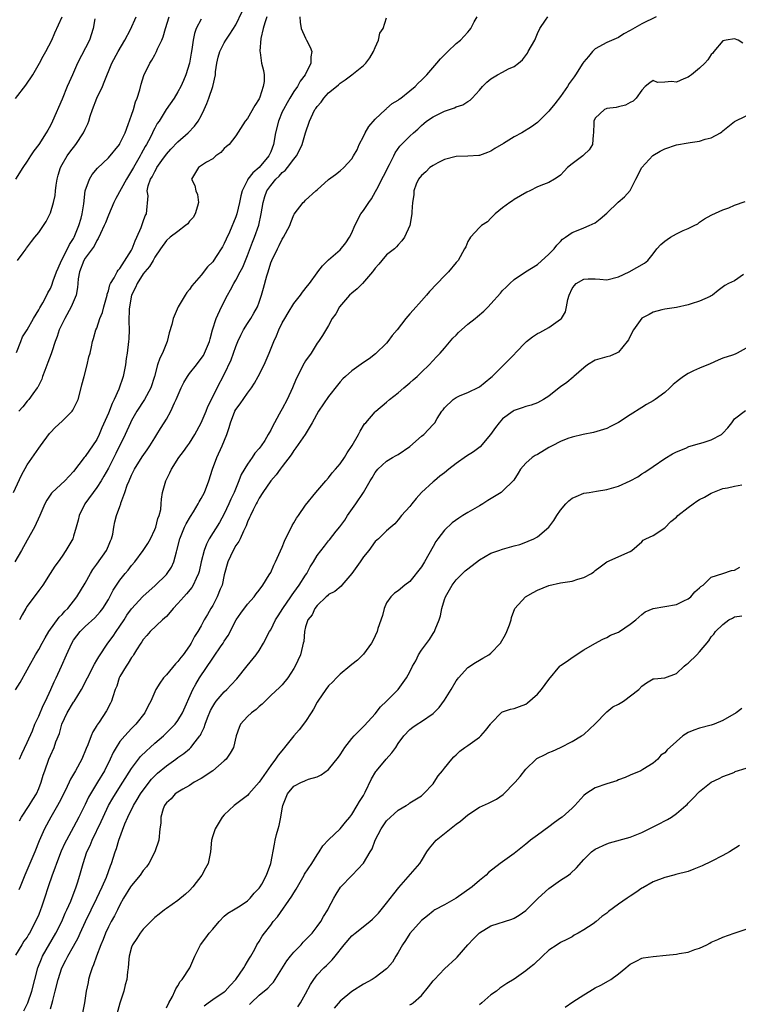
# Model space of a CAD drawing. Units: inches. Extents: x 2568000 to 2571000, y 1521000 to 1524000.
# Drawn here: x 2569140 to 2569264, y 1521351 to 1521521 of the extents above; entities that cross this region are included whole.
import ezdxf

# ---------------------------------------------------------------- set-up
doc = ezdxf.new("R2010")
doc.units = ezdxf.units.IN
doc.header["$MEASUREMENT"] = 0
doc.layers.add('LD25681521_2ft', color=83, linetype='Continuous')

msp = doc.modelspace()

# ---------------------------------------------------------------- linework, layer by layer
at = {"layer": 'LD25681521_2ft'}
for points, elevation in [([(2569138.63, 1521439), (2569140.01, 1521441.99), (2569141, 1521443.76), (2569143, 1521446.64), (2569143.3, 1521447), (2569144.86, 1521449.14), (2569145, 1521449.3), (2569145.84, 1521450.16), (2569147, 1521451.25), (2569148.73, 1521453), (2569148.85, 1521453.15), (2569149.77, 1521455), (2569150.33, 1521457), (2569150.44, 1521457.56), (2569150.8, 1521459), (2569151.33, 1521461), (2569151.62, 1521462.38), (2569151.83, 1521463), (2569152.11, 1521464.11), (2569152.27, 1521465), (2569152.45, 1521465.55), (2569152.85, 1521467), (2569153, 1521467.29), (2569153.55, 1521469), (2569154, 1521470), (2569154.22, 1521471), (2569154.78, 1521473), (2569154.8, 1521473.2), (2569155, 1521473.73), (2569155.24, 1521474.76), (2569155.36, 1521475), (2569155.98, 1521475.98), (2569156.49, 1521477), (2569156.69, 1521477.31), (2569157, 1521477.6), (2569159, 1521480.76), (2569159.12, 1521481), (2569159.62, 1521482.38), (2569159.93, 1521483), (2569160.65, 1521484.65), (2569160.76, 1521485), (2569160.81, 1521485.19), (2569161, 1521485.7), (2569161.33, 1521486.67), (2569161.6, 1521487), (2569161.85, 1521490.15), (2569161.7, 1521491), (2569161.84, 1521491.84), (2569162.27, 1521493), (2569162.57, 1521493.43), (2569163, 1521494.35), (2569163.27, 1521494.73), (2569163.37, 1521495), (2569164.23, 1521496.23), (2569165, 1521497.3), (2569165.8, 1521498.2), (2569167, 1521499.44), (2569168.79, 1521501), (2569169.86, 1521502.14), (2569170.49, 1521503), (2569171, 1521503.9), (2569171.54, 1521505), (2569171.96, 1521506.04), (2569172.34, 1521507), (2569173, 1521509), (2569173.45, 1521511), (2569173.49, 1521511.49), (2569173.7, 1521513), (2569173.94, 1521514.06), (2569174.21, 1521515), (2569175, 1521516.53), (2569175.27, 1521517), (2569175.97, 1521518.03), (2569177, 1521519.63), (2569178.08, 1521521.92)], 8212), ([(2569182.36, 1521521), (2569181.98, 1521519.98), (2569181.71, 1521519), (2569181.28, 1521517.28), (2569181.1, 1521515.1), (2569181.16, 1521514.84), (2569181.44, 1521513), (2569181.73, 1521511.73), (2569181.85, 1521511), (2569181.85, 1521509.85), (2569181.69, 1521509), (2569181.13, 1521507.13), (2569181, 1521506.83), (2569180.27, 1521505.73), (2569179, 1521503.47), (2569178.61, 1521503), (2569177, 1521500.47), (2569175.83, 1521499), (2569175.38, 1521498.62), (2569175, 1521498.27), (2569174.42, 1521497.58), (2569173.56, 1521497), (2569173, 1521496.52), (2569171.93, 1521495.93), (2569170.55, 1521495), (2569169.32, 1521493), (2569169.92, 1521491.92), (2569170.07, 1521491), (2569170.36, 1521490.36), (2569170.53, 1521489), (2569170.37, 1521488.37), (2569169.98, 1521487), (2569169.6, 1521486.4), (2569169, 1521485.74), (2569168.68, 1521485.32), (2569168.33, 1521485), (2569167, 1521483.98), (2569165.64, 1521483), (2569165, 1521482.42), (2569163.97, 1521481), (2569163, 1521479.55), (2569162.71, 1521479), (2569162.08, 1521477.92), (2569161.26, 1521477), (2569161, 1521476.68), (2569159.96, 1521475), (2569159.69, 1521474.31), (2569158.99, 1521473), (2569158.62, 1521471), (2569158.58, 1521470.58), (2569158.53, 1521468.53), (2569158.57, 1521467), (2569158.51, 1521465.49), (2569158.48, 1521465), (2569158.23, 1521463), (2569158.09, 1521462.09), (2569157.95, 1521461), (2569157.56, 1521459), (2569156.82, 1521456.82), (2569156, 1521455), (2569155.66, 1521454.34), (2569155, 1521452.64), (2569153.89, 1521450.11), (2569153.42, 1521449), (2569153, 1521448.14), (2569152.25, 1521447), (2569151.72, 1521446.28), (2569151, 1521445.18), (2569150.84, 1521445), (2569149, 1521442.57), (2569147.48, 1521441), (2569145.31, 1521439), (2569145.16, 1521438.84), (2569144.36, 1521437.64), (2569144.03, 1521437), (2569143.18, 1521435), (2569142.27, 1521433), (2569141, 1521430.78), (2569140.02, 1521429), (2569138.88, 1521427)], 8214), ([(2569139, 1521506.89), (2569140.78, 1521509.22), (2569141.94, 1521511), (2569143.14, 1521513), (2569143.77, 1521514.23), (2569144.22, 1521515), (2569145.22, 1521517), (2569145.79, 1521518.21), (2569147, 1521521)], 8202), ([(2569139, 1521404.96), (2569139.77, 1521406.23), (2569141, 1521408.37), (2569141.33, 1521409), (2569142.45, 1521411), (2569143, 1521411.93), (2569143.55, 1521413), (2569144.07, 1521413.93), (2569144.75, 1521415), (2569146.52, 1521417.48), (2569147, 1521417.96), (2569147.48, 1521418.52), (2569147.99, 1521419), (2569149.58, 1521421), (2569151, 1521423.34), (2569151.9, 1521425), (2569152.31, 1521425.69), (2569153, 1521426.62), (2569154.69, 1521429), (2569155, 1521429.77), (2569155.34, 1521430.66), (2569155.54, 1521431), (2569155.77, 1521431.77), (2569155.93, 1521433), (2569156.11, 1521433.89), (2569156.38, 1521435), (2569157, 1521436.58), (2569157.13, 1521437), (2569157.16, 1521437.16), (2569157.85, 1521439), (2569158.25, 1521440.25), (2569158.56, 1521441), (2569159, 1521441.99), (2569159.49, 1521443), (2569160.85, 1521445.15), (2569161.68, 1521446.32), (2569162.13, 1521447), (2569163, 1521448.43), (2569163.38, 1521449), (2569163.99, 1521450.01), (2569164.63, 1521451), (2569165, 1521451.63), (2569165.78, 1521453), (2569166.41, 1521454.41), (2569166.71, 1521455), (2569167.56, 1521457), (2569168.04, 1521457.96), (2569168.64, 1521459), (2569169, 1521459.5), (2569170.19, 1521461), (2569171, 1521462.06), (2569171.38, 1521462.62), (2569171.6, 1521463), (2569172.42, 1521465), (2569172.53, 1521465.47), (2569172.98, 1521467), (2569173.62, 1521469), (2569174.49, 1521471), (2569175.53, 1521473), (2569176.09, 1521473.91), (2569176.66, 1521475), (2569177, 1521475.57), (2569177.76, 1521477), (2569178.18, 1521477.82), (2569179, 1521479.85), (2569179.87, 1521482.13), (2569180.21, 1521483), (2569180.93, 1521485.07), (2569181.35, 1521487), (2569181.69, 1521489), (2569181.99, 1521490.01), (2569182.35, 1521491), (2569183, 1521491.93), (2569183.88, 1521493), (2569184.46, 1521493.54), (2569185, 1521494.16), (2569185.48, 1521494.52), (2569185.89, 1521495), (2569187, 1521496.47), (2569187.46, 1521497), (2569187.98, 1521498.02), (2569188.44, 1521499), (2569189, 1521500.99), (2569189.7, 1521503), (2569190.25, 1521504.25), (2569190.63, 1521505), (2569190.8, 1521505.2), (2569191, 1521505.56), (2569191.72, 1521506.28), (2569192.19, 1521507), (2569193, 1521507.87), (2569194.33, 1521509), (2569194.71, 1521509.29), (2569195, 1521509.56), (2569195.86, 1521510.14), (2569196.99, 1521511), (2569199, 1521512.62), (2569199.43, 1521513), (2569200.08, 1521513.92), (2569200.74, 1521515), (2569201, 1521515.7), (2569201.59, 1521517), (2569201.82, 1521518.18), (2569202.4, 1521519), (2569203, 1521520.84)], 8218), ([(2569152.66, 1521520.66), (2569152.35, 1521519), (2569151.74, 1521517), (2569149.7, 1521513), (2569149, 1521511.41), (2569148.79, 1521511), (2569148.26, 1521509.74), (2569147.91, 1521509), (2569147, 1521506.8), (2569145.38, 1521503), (2569145, 1521502.28), (2569144.53, 1521501.47), (2569144.27, 1521501), (2569143, 1521499.01), (2569142.13, 1521497.87), (2569141.56, 1521497), (2569141, 1521496.09), (2569140.26, 1521495), (2569139, 1521493.01)], 8204), ([(2569139.13, 1521463.13), (2569139.87, 1521465), (2569140.21, 1521465.79), (2569141, 1521467.05), (2569142.08, 1521469), (2569143, 1521470.45), (2569143.18, 1521470.82), (2569143.69, 1521471.69), (2569144.38, 1521473), (2569144.58, 1521473.42), (2569145, 1521474.15), (2569145.25, 1521474.75), (2569145.5, 1521475.5), (2569146.05, 1521477), (2569146.32, 1521477.68), (2569146.92, 1521479), (2569147.93, 1521481), (2569148.28, 1521481.72), (2569149, 1521482.79), (2569149.12, 1521483), (2569149.93, 1521485), (2569150.29, 1521486.29), (2569150.45, 1521487), (2569150.74, 1521488.74), (2569151.02, 1521490.98), (2569151.72, 1521493), (2569152.21, 1521493.79), (2569153.1, 1521494.9), (2569155, 1521496.68), (2569156.92, 1521499), (2569157, 1521499.13), (2569157.87, 1521501), (2569158.43, 1521502.43), (2569159, 1521504.02), (2569159.32, 1521505), (2569159.68, 1521506.32), (2569159.95, 1521507), (2569160.4, 1521508.4), (2569160.64, 1521509.36), (2569161.13, 1521510.87), (2569162.17, 1521513), (2569162.5, 1521513.5), (2569163, 1521514.46), (2569163.2, 1521514.8), (2569163.3, 1521515), (2569163.5, 1521515.5), (2569164.23, 1521517), (2569164.46, 1521517.54), (2569164.86, 1521519), (2569165.49, 1521521)], 8208), ([(2569139.34, 1521479), (2569140.31, 1521480.31), (2569140.8, 1521481), (2569140.88, 1521481.12), (2569141.72, 1521482.28), (2569142.34, 1521483), (2569143, 1521483.82), (2569144.28, 1521485.72), (2569145, 1521487.18), (2569145.54, 1521489), (2569145.82, 1521490.18), (2569145.88, 1521491), (2569145.99, 1521491.99), (2569146.16, 1521493), (2569146.33, 1521493.67), (2569146.73, 1521495), (2569147, 1521495.52), (2569147.89, 1521497), (2569148.35, 1521497.65), (2569149.41, 1521499), (2569150.72, 1521501), (2569151, 1521501.65), (2569151.45, 1521502.55), (2569151.62, 1521503), (2569151.87, 1521503.87), (2569152.25, 1521505), (2569152.99, 1521507), (2569153.97, 1521509), (2569154.27, 1521509.73), (2569155.59, 1521513), (2569156.68, 1521515), (2569157.83, 1521517), (2569158.82, 1521518.82), (2569159.82, 1521521)], 8206), ([(2569171, 1521520.58), (2569170.14, 1521519), (2569169.85, 1521518.15), (2569169.6, 1521517), (2569169.39, 1521515.39), (2569169.28, 1521514.72), (2569168.98, 1521513.02), (2569168.35, 1521511), (2569167.98, 1521510.02), (2569167.5, 1521509), (2569167, 1521508.05), (2569166.32, 1521507), (2569164.98, 1521505.02), (2569163.74, 1521503), (2569163.42, 1521502.58), (2569163, 1521501.82), (2569162.72, 1521501.28), (2569162.61, 1521501), (2569162.24, 1521500.24), (2569161.59, 1521499), (2569161.37, 1521498.63), (2569160.65, 1521497.35), (2569160.49, 1521497), (2569159.8, 1521495.8), (2569159.32, 1521495), (2569159, 1521494.43), (2569158.1, 1521493), (2569156.31, 1521489.69), (2569155.96, 1521489), (2569155, 1521486.82), (2569154.51, 1521485.49), (2569154.3, 1521485), (2569153.63, 1521483.63), (2569153.25, 1521482.75), (2569153, 1521482.45), (2569152.52, 1521481.48), (2569151, 1521479.41), (2569150.75, 1521479), (2569150, 1521477), (2569149.81, 1521475.81), (2569149.74, 1521475), (2569149.7, 1521474.3), (2569149.45, 1521473), (2569148.58, 1521471), (2569147.46, 1521469), (2569146.49, 1521467), (2569146.14, 1521465.86), (2569145.81, 1521465), (2569145.22, 1521463.22), (2569145.13, 1521462.87), (2569144.58, 1521461.42), (2569144.01, 1521460.01), (2569143.66, 1521459), (2569143.51, 1521458.49), (2569143, 1521457.51), (2569142.84, 1521457.16), (2569142.74, 1521457), (2569141.96, 1521455.96), (2569141.27, 1521455), (2569141, 1521454.71), (2569140.23, 1521453.77), (2569139.54, 1521453)], 8210), ([(2569249.49, 1521521), (2569247, 1521519.77), (2569245, 1521518.64), (2569243.91, 1521518.09), (2569243, 1521517.46), (2569241, 1521516.56), (2569239, 1521515.46), (2569238.51, 1521515), (2569237.82, 1521514.18), (2569237, 1521513.23), (2569236.84, 1521513), (2569235.59, 1521511), (2569235.33, 1521510.67), (2569235, 1521510.17), (2569234.51, 1521509.49), (2569234.22, 1521509), (2569233, 1521507.24), (2569232.02, 1521505.98), (2569231.21, 1521505), (2569231, 1521504.71), (2569229, 1521502.8), (2569227.97, 1521502.03), (2569226.35, 1521501), (2569225, 1521500.29), (2569223.17, 1521499.17), (2569221.69, 1521498.31), (2569221, 1521497.86), (2569220.38, 1521497.62), (2569219, 1521497.11), (2569218.91, 1521497.09), (2569217, 1521496.95), (2569215, 1521496.92), (2569213, 1521496.41), (2569211.83, 1521495.83), (2569211, 1521495.39), (2569210.43, 1521495), (2569209.74, 1521494.26), (2569209, 1521493.62), (2569208.5, 1521493), (2569208.12, 1521492.12), (2569207.71, 1521491), (2569207.69, 1521490.31), (2569207.47, 1521489), (2569207.36, 1521487.36), (2569207.35, 1521487), (2569206.99, 1521485), (2569206.09, 1521483), (2569205.65, 1521482.35), (2569205, 1521481.69), (2569204.68, 1521481.32), (2569204.35, 1521481), (2569203, 1521479.93), (2569202.17, 1521479), (2569201.65, 1521478.35), (2569201, 1521477.66), (2569200.74, 1521477.26), (2569200.56, 1521477), (2569198.82, 1521475), (2569197.93, 1521474.07), (2569197, 1521473.35), (2569196.61, 1521473), (2569194.85, 1521471), (2569194.24, 1521469.76), (2569193.63, 1521469), (2569193, 1521467.77), (2569191.96, 1521466.04), (2569191.23, 1521465), (2569191, 1521464.72), (2569189.98, 1521463), (2569189, 1521461.66), (2569188.75, 1521461.25), (2569187.4, 1521458.6), (2569186.76, 1521457), (2569185.83, 1521455), (2569185, 1521453.41), (2569184.75, 1521453), (2569184.47, 1521452.47), (2569183.65, 1521451), (2569183.41, 1521450.59), (2569183, 1521449.72), (2569182.71, 1521449.29), (2569182.58, 1521449), (2569181.96, 1521447.96), (2569181.33, 1521447), (2569181, 1521446.57), (2569180.27, 1521445.73), (2569179.83, 1521445), (2569179, 1521443.88), (2569177.91, 1521442.09), (2569177.5, 1521441), (2569176.68, 1521439), (2569176.15, 1521437.85), (2569175.79, 1521437), (2569175, 1521435.27), (2569174.18, 1521433.82), (2569172.4, 1521431), (2569171.91, 1521430.09), (2569171.51, 1521429), (2569171.03, 1521427), (2569170.66, 1521425.34), (2569170.57, 1521425), (2569170.14, 1521424.14), (2569169.65, 1521423), (2569169.4, 1521422.6), (2569168.49, 1521421.51), (2569168.01, 1521421), (2569167, 1521419.86), (2569166.19, 1521419), (2569165.67, 1521418.33), (2569165, 1521417.61), (2569164.7, 1521417.3), (2569164.34, 1521417), (2569162.22, 1521415), (2569161.66, 1521414.34), (2569161, 1521413.65), (2569160.75, 1521413.25), (2569160.57, 1521413), (2569159.86, 1521411.86), (2569159.36, 1521411), (2569159.22, 1521410.78), (2569159, 1521410.5), (2569158.44, 1521409.56), (2569158.06, 1521409), (2569157, 1521407.24), (2569156.87, 1521407), (2569156.43, 1521405.57), (2569156.18, 1521405), (2569155.74, 1521403.74), (2569155.54, 1521403), (2569155.36, 1521402.64), (2569154.68, 1521401.32), (2569153.4, 1521399.4), (2569153.07, 1521398.93), (2569153, 1521398.8), (2569152.3, 1521397.7), (2569152.02, 1521397), (2569151.45, 1521395.45), (2569151.17, 1521394.83), (2569150.41, 1521393), (2569149.33, 1521391), (2569148.47, 1521389.53), (2569148.25, 1521389), (2569147.53, 1521387.53), (2569146.5, 1521385.5), (2569146.22, 1521385), (2569145.05, 1521383), (2569143.97, 1521381), (2569143.08, 1521378.92), (2569142.31, 1521377), (2569141.43, 1521375), (2569140.57, 1521373), (2569139.76, 1521371), (2569139.56, 1521370.44)], 8224), ([(2569139.64, 1521382.36), (2569140, 1521383), (2569141.35, 1521385), (2569141.97, 1521386.03), (2569142.6, 1521387), (2569143, 1521387.95), (2569143.41, 1521389), (2569143.75, 1521390.25), (2569144.01, 1521391), (2569144.74, 1521393), (2569145, 1521393.6), (2569145.64, 1521395), (2569145.96, 1521395.96), (2569146.56, 1521397.44), (2569146.96, 1521399), (2569147.89, 1521401), (2569149, 1521402.84), (2569149.07, 1521402.93), (2569150.38, 1521405), (2569151.37, 1521407), (2569152.6, 1521409.4), (2569153, 1521410.05), (2569153.34, 1521410.66), (2569154.91, 1521413), (2569155.8, 1521414.2), (2569156.34, 1521415), (2569157, 1521415.93), (2569157.71, 1521417), (2569158.2, 1521417.8), (2569159, 1521418.94), (2569160.94, 1521421.06), (2569163.05, 1521422.95), (2569165, 1521424.84), (2569165.14, 1521425), (2569165.89, 1521426.11), (2569166.3, 1521427), (2569166.73, 1521428.73), (2569166.82, 1521429), (2569167.31, 1521431), (2569168.14, 1521433), (2569168.41, 1521433.59), (2569169.14, 1521434.86), (2569169.66, 1521435.66), (2569170.48, 1521437), (2569170.65, 1521437.35), (2569171, 1521437.94), (2569171.57, 1521439), (2569172.33, 1521441), (2569172.97, 1521443), (2569173.73, 1521445), (2569174.65, 1521447), (2569175.44, 1521449), (2569175.84, 1521450.16), (2569176.05, 1521451), (2569176.84, 1521453), (2569177, 1521453.27), (2569177.74, 1521454.26), (2569179, 1521456.11), (2569179.69, 1521457), (2569180.19, 1521457.81), (2569180.86, 1521459), (2569181.88, 1521461), (2569182.76, 1521463), (2569183.54, 1521465), (2569184, 1521466), (2569184.39, 1521467), (2569185, 1521468.21), (2569185.42, 1521469), (2569186.02, 1521469.98), (2569187, 1521471.54), (2569188.13, 1521473), (2569188.46, 1521473.54), (2569189.36, 1521474.64), (2569189.7, 1521475), (2569191, 1521476.84), (2569191.15, 1521477), (2569191.92, 1521478.08), (2569193, 1521479.12), (2569195, 1521480.8), (2569195.97, 1521482.03), (2569196.58, 1521483), (2569197, 1521483.77), (2569197.51, 1521485), (2569198.56, 1521487), (2569199, 1521487.61), (2569199.93, 1521489), (2569200.38, 1521489.62), (2569201.1, 1521490.9), (2569201.29, 1521491.29), (2569202.46, 1521493.54), (2569203.52, 1521495.52), (2569204.25, 1521497), (2569204.47, 1521497.53), (2569205.3, 1521498.7), (2569207, 1521500.43), (2569207.62, 1521501), (2569208.37, 1521501.63), (2569209, 1521502.26), (2569209.41, 1521502.59), (2569209.87, 1521503), (2569211, 1521503.76), (2569213, 1521504.72), (2569214.7, 1521505.3), (2569215, 1521505.46), (2569216.15, 1521505.85), (2569217, 1521506.41), (2569217.39, 1521506.61), (2569217.76, 1521507), (2569219, 1521508.38), (2569219.51, 1521509), (2569220.26, 1521509.74), (2569221, 1521510.33), (2569222.12, 1521511), (2569223, 1521511.48), (2569224.02, 1521512.02), (2569225, 1521512.44), (2569225.76, 1521513), (2569226.43, 1521513.57), (2569227.28, 1521514.72), (2569227.44, 1521515), (2569228.54, 1521517), (2569229, 1521518.12), (2569229.44, 1521519), (2569230.42, 1521520.42), (2569230.8, 1521521)], 8222), ([(2569139.64, 1521393), (2569140.09, 1521393.91), (2569141, 1521395.87), (2569141.89, 1521397.89), (2569142.33, 1521399), (2569143, 1521400.4), (2569143.77, 1521402.23), (2569144.17, 1521403), (2569145.09, 1521405), (2569145.67, 1521406.33), (2569146.01, 1521407), (2569146.93, 1521409), (2569147.8, 1521411), (2569148.69, 1521413), (2569149, 1521413.5), (2569150.12, 1521415), (2569151, 1521415.85), (2569152.66, 1521417.34), (2569153.61, 1521418.39), (2569154.04, 1521419), (2569155, 1521420.55), (2569155.26, 1521421), (2569155.85, 1521422.15), (2569157, 1521423.85), (2569157.91, 1521425), (2569158.4, 1521425.6), (2569159, 1521426.39), (2569159.54, 1521427), (2569161, 1521428.96), (2569161.83, 1521430.17), (2569162.26, 1521431), (2569163, 1521432.57), (2569163.17, 1521433), (2569163.53, 1521434.47), (2569163.76, 1521435), (2569164.02, 1521436.02), (2569164.11, 1521437), (2569164.15, 1521437.85), (2569164.36, 1521439), (2569164.89, 1521441), (2569165.62, 1521442.38), (2569165.9, 1521443), (2569167.18, 1521445), (2569167.97, 1521446.03), (2569168.63, 1521447), (2569169, 1521447.51), (2569169.93, 1521449), (2569171, 1521450.99), (2569171.85, 1521453), (2569172.17, 1521453.83), (2569172.76, 1521455), (2569173.74, 1521457), (2569175, 1521459.32), (2569176.17, 1521461.83), (2569177, 1521464.15), (2569177.35, 1521465), (2569177.87, 1521466.13), (2569178.33, 1521467), (2569179, 1521468.1), (2569179.58, 1521469), (2569180.08, 1521469.92), (2569180.71, 1521471), (2569181, 1521471.78), (2569181.43, 1521473), (2569181.78, 1521474.22), (2569182.32, 1521476.32), (2569182.54, 1521477), (2569183, 1521478.55), (2569183.17, 1521479), (2569184.15, 1521481), (2569184.45, 1521481.55), (2569185, 1521482.68), (2569185.23, 1521483), (2569186.32, 1521485), (2569186.49, 1521485.51), (2569187, 1521486.84), (2569187.05, 1521486.95), (2569188.61, 1521489), (2569188.82, 1521489.18), (2569189, 1521489.36), (2569190.78, 1521491), (2569191, 1521491.18), (2569193, 1521492.93), (2569194.2, 1521493.8), (2569195, 1521494.45), (2569195.61, 1521495), (2569197, 1521496.49), (2569197.31, 1521497), (2569197.91, 1521498.09), (2569198.28, 1521499), (2569199, 1521500.38), (2569199.29, 1521501), (2569199.93, 1521502.07), (2569201, 1521503.37), (2569202.8, 1521505), (2569202.9, 1521505.1), (2569203, 1521505.17), (2569203.96, 1521506.04), (2569205, 1521506.65), (2569205.19, 1521506.81), (2569205.47, 1521507), (2569207, 1521508.26), (2569207.92, 1521509), (2569208.45, 1521509.55), (2569209, 1521510.07), (2569209.95, 1521511), (2569211.66, 1521513), (2569212.27, 1521513.73), (2569213.26, 1521514.74), (2569213.55, 1521515), (2569215, 1521516.37), (2569215.72, 1521517), (2569216.36, 1521517.64), (2569217, 1521518.38), (2569217.3, 1521518.7), (2569217.53, 1521519), (2569218.12, 1521520.12), (2569218.62, 1521521)], 8220), ([(2569188.05, 1521521), (2569188.08, 1521520.08), (2569188.24, 1521519), (2569189, 1521517.33), (2569189.19, 1521517), (2569189.79, 1521515.79), (2569190.09, 1521515), (2569189.9, 1521514.1), (2569189.91, 1521513), (2569188.93, 1521511), (2569188.1, 1521509.9), (2569187.62, 1521509), (2569187, 1521508.11), (2569186.32, 1521507), (2569185.83, 1521506.17), (2569185.19, 1521505), (2569185, 1521504.59), (2569184.32, 1521503), (2569183.82, 1521501), (2569183.48, 1521499), (2569183, 1521497.7), (2569182.7, 1521497), (2569181.02, 1521495), (2569179.91, 1521494.09), (2569179.08, 1521493), (2569179, 1521492.84), (2569178.09, 1521491), (2569177.86, 1521490.14), (2569177.64, 1521489), (2569177.17, 1521487), (2569177, 1521486.5), (2569175.87, 1521483.86), (2569175.32, 1521482.68), (2569175, 1521481.9), (2569174.67, 1521481.33), (2569173.47, 1521479.47), (2569173, 1521478.76), (2569172.1, 1521477.9), (2569171, 1521476.47), (2569169.37, 1521474.63), (2569169, 1521473.99), (2569168.56, 1521473.44), (2569168.25, 1521473), (2569167.02, 1521470.98), (2569166.16, 1521469), (2569165.93, 1521467.93), (2569165.49, 1521466.51), (2569165.13, 1521465), (2569165, 1521464.74), (2569164.32, 1521463), (2569163.87, 1521462.13), (2569163.5, 1521461), (2569162.95, 1521459), (2569162.31, 1521457), (2569161.21, 1521455), (2569159.92, 1521453), (2569159, 1521451.4), (2569158.8, 1521451), (2569157.91, 1521449), (2569156.3, 1521445.7), (2569155, 1521443.19), (2569154.23, 1521441.77), (2569153.77, 1521441), (2569153, 1521439.83), (2569150.94, 1521437), (2569149.96, 1521435), (2569149.8, 1521434.2), (2569149.47, 1521433), (2569149, 1521431.42), (2569148.84, 1521431), (2569147.66, 1521429), (2569147, 1521427.99), (2569146.31, 1521427), (2569145.75, 1521426.25), (2569144.97, 1521425), (2569143.67, 1521423), (2569143, 1521422.06), (2569141, 1521419.39), (2569140.75, 1521419), (2569140.1, 1521417.9), (2569139.67, 1521417)], 8216), ([(2569264.46, 1521516.46), (2569263.66, 1521517), (2569263, 1521517.23), (2569261.55, 1521517), (2569261, 1521516.85), (2569259.42, 1521515), (2569259.26, 1521514.74), (2569259, 1521514.53), (2569258.43, 1521513.57), (2569257.88, 1521513), (2569257, 1521512.16), (2569255.59, 1521511), (2569255.25, 1521510.75), (2569255, 1521510.6), (2569254.28, 1521510.28), (2569253, 1521509.75), (2569252.15, 1521509.85), (2569251, 1521509.71), (2569249.7, 1521509.7), (2569249, 1521510), (2569248.38, 1521509.62), (2569247.62, 1521509), (2569247, 1521508.37), (2569246.02, 1521507), (2569245.52, 1521506.48), (2569245, 1521506.24), (2569244.23, 1521505.77), (2569243, 1521505.5), (2569242.62, 1521505.38), (2569241, 1521505.18), (2569240.88, 1521505.12), (2569240.59, 1521505), (2569239, 1521503.52), (2569238.77, 1521503), (2569238.74, 1521502.74), (2569238.7, 1521501), (2569238.63, 1521500.63), (2569238.51, 1521499), (2569237.92, 1521498.08), (2569237, 1521497.19), (2569236.92, 1521497.08), (2569236.82, 1521497), (2569235, 1521495.65), (2569234.22, 1521495), (2569233.61, 1521494.39), (2569233, 1521493.7), (2569232.6, 1521493.4), (2569231.97, 1521493), (2569231, 1521492.45), (2569230.07, 1521492.07), (2569229, 1521491.68), (2569227.7, 1521491), (2569227.21, 1521490.79), (2569225, 1521489.47), (2569224.72, 1521489.28), (2569224.24, 1521489), (2569223, 1521488.06), (2569221.75, 1521487), (2569221, 1521486.28), (2569220.38, 1521485.62), (2569219.38, 1521485), (2569219, 1521484.68), (2569217.46, 1521483), (2569217.27, 1521482.73), (2569217, 1521482.24), (2569216.64, 1521481.36), (2569216.46, 1521481), (2569215.33, 1521479), (2569215, 1521478.63), (2569213.67, 1521477), (2569213, 1521476.36), (2569210.37, 1521473.63), (2569209.86, 1521473), (2569209, 1521472.02), (2569207.57, 1521470.43), (2569207, 1521469.76), (2569206.32, 1521469), (2569204.8, 1521467), (2569203.98, 1521466.02), (2569203.23, 1521465), (2569203, 1521464.75), (2569201.09, 1521462.91), (2569199.98, 1521462.02), (2569199, 1521461.4), (2569197, 1521459.95), (2569195.89, 1521459), (2569195.45, 1521458.55), (2569195, 1521458.06), (2569194.51, 1521457.49), (2569193, 1521455.51), (2569191.26, 1521453), (2569190.13, 1521451), (2569188.92, 1521449), (2569187.35, 1521446.65), (2569187, 1521446.23), (2569186.51, 1521445.49), (2569185, 1521443.48), (2569184.62, 1521443), (2569183.96, 1521442.04), (2569183.01, 1521441), (2569181.67, 1521439), (2569181, 1521437.97), (2569180.68, 1521437.32), (2569180.5, 1521437), (2569179.96, 1521435.96), (2569179.49, 1521435), (2569179.35, 1521434.65), (2569179, 1521433.94), (2569178.75, 1521433.25), (2569178.28, 1521432.28), (2569177.72, 1521431), (2569177.49, 1521430.51), (2569177, 1521429.83), (2569176.52, 1521429), (2569175.6, 1521427), (2569175, 1521424.77), (2569174.6, 1521423), (2569174.29, 1521422.29), (2569173.79, 1521421), (2569173, 1521419.5), (2569172.69, 1521419), (2569172.09, 1521417.91), (2569171.54, 1521417), (2569171, 1521415.96), (2569170.45, 1521415), (2569169.87, 1521414.13), (2569169.29, 1521413), (2569169, 1521412.55), (2569167.89, 1521411), (2569167.48, 1521410.52), (2569167, 1521409.85), (2569166.58, 1521409.42), (2569165, 1521407.55), (2569164.51, 1521407), (2569163.88, 1521406.12), (2569163.2, 1521405), (2569163, 1521404.59), (2569162.3, 1521403), (2569161.84, 1521402.16), (2569161.27, 1521401), (2569159.73, 1521399), (2569159, 1521398.26), (2569157.83, 1521397), (2569157, 1521396.01), (2569156.32, 1521395), (2569155.83, 1521394.17), (2569155.3, 1521393), (2569154.33, 1521391), (2569153.14, 1521389), (2569151.9, 1521387), (2569151.58, 1521386.42), (2569151, 1521385.15), (2569149.93, 1521383), (2569149, 1521381.24), (2569147.76, 1521379), (2569147.5, 1521378.5), (2569146.87, 1521377.13), (2569146.03, 1521375), (2569145.78, 1521374.22), (2569145.31, 1521373), (2569144.62, 1521371), (2569143.98, 1521369), (2569143.46, 1521367.46), (2569143.3, 1521367), (2569143, 1521366.22), (2569142.45, 1521365), (2569141.4, 1521363), (2569141.24, 1521362.76), (2569141, 1521362.32), (2569140.42, 1521361.58), (2569140.05, 1521361), (2569139, 1521359.22)], 8226), ([(2569140.43, 1521349.57), (2569141.12, 1521351), (2569141.81, 1521353), (2569142.29, 1521355), (2569142.81, 1521357), (2569143.45, 1521358.55), (2569143.64, 1521359), (2569145.96, 1521363), (2569146.95, 1521365), (2569147.56, 1521366.44), (2569147.83, 1521367), (2569148.5, 1521368.5), (2569149.46, 1521371), (2569149.69, 1521371.69), (2569150.09, 1521373), (2569150.64, 1521375), (2569151.31, 1521377), (2569151.87, 1521378.13), (2569152.19, 1521379), (2569153.77, 1521382.23), (2569154.09, 1521383), (2569155.02, 1521385), (2569155.75, 1521386.25), (2569156.21, 1521387), (2569157.52, 1521389), (2569159, 1521391.4), (2569160.19, 1521393), (2569160.55, 1521393.45), (2569161.55, 1521394.45), (2569162.19, 1521395), (2569163, 1521395.73), (2569164.48, 1521397), (2569166.52, 1521399), (2569167, 1521399.64), (2569167.79, 1521401), (2569169.58, 1521405), (2569170.08, 1521405.92), (2569170.73, 1521407), (2569173, 1521410.43), (2569173.26, 1521410.74), (2569174.35, 1521412.35), (2569174.81, 1521413), (2569175, 1521413.32), (2569175.69, 1521414.31), (2569177.03, 1521417), (2569177.83, 1521418.17), (2569179, 1521419.71), (2569180.15, 1521421), (2569180.48, 1521421.52), (2569181, 1521422.14), (2569181.64, 1521423), (2569182.75, 1521424.75), (2569183, 1521425.2), (2569183.53, 1521426.47), (2569183.83, 1521427), (2569185, 1521429.55), (2569185.39, 1521430.61), (2569185.57, 1521431), (2569186.21, 1521432.21), (2569186.72, 1521433.28), (2569187, 1521433.72), (2569187.45, 1521434.55), (2569187.82, 1521435), (2569189, 1521436.78), (2569190.76, 1521439), (2569192.5, 1521441), (2569193, 1521441.52), (2569193.62, 1521442.38), (2569194.2, 1521443), (2569195, 1521443.92), (2569195.72, 1521445), (2569196.19, 1521445.81), (2569197.08, 1521447.08), (2569198.15, 1521449), (2569198.43, 1521449.57), (2569199.21, 1521450.79), (2569199.41, 1521451), (2569201, 1521452.86), (2569201.14, 1521453), (2569203, 1521454.54), (2569203.5, 1521455), (2569205, 1521456.16), (2569205.94, 1521457), (2569207, 1521457.89), (2569207.58, 1521458.42), (2569208.27, 1521459), (2569209, 1521459.72), (2569210.36, 1521461), (2569211.62, 1521462.38), (2569212.23, 1521463), (2569213, 1521463.86), (2569214.42, 1521465.58), (2569215, 1521466.11), (2569215.42, 1521466.58), (2569217, 1521468.01), (2569218.26, 1521469), (2569218.65, 1521469.35), (2569219.75, 1521470.25), (2569220.53, 1521471), (2569221, 1521471.49), (2569222.66, 1521473.34), (2569223, 1521473.79), (2569223.64, 1521474.36), (2569224.25, 1521475), (2569225, 1521475.7), (2569226.95, 1521477), (2569229, 1521478.27), (2569231, 1521480.09), (2569231.91, 1521481), (2569232.35, 1521481.65), (2569233, 1521482.27), (2569233.34, 1521482.66), (2569233.88, 1521483), (2569235, 1521483.83), (2569236.35, 1521484.35), (2569237, 1521484.63), (2569237.94, 1521485), (2569239, 1521485.45), (2569239.85, 1521486.15), (2569241, 1521487.12), (2569242.97, 1521489.03), (2569244.04, 1521489.96), (2569245, 1521491.07), (2569245.99, 1521493), (2569247.05, 1521495), (2569248.92, 1521497.08), (2569250.16, 1521497.84), (2569251, 1521498.26), (2569253, 1521498.9), (2569255, 1521499.26), (2569255.35, 1521499.35), (2569257, 1521499.57), (2569257.93, 1521499.93), (2569259, 1521500.13), (2569260.61, 1521501), (2569260.84, 1521501.16), (2569261, 1521501.32), (2569263.03, 1521502.97), (2569265, 1521503.91)], 8228), ([(2569145, 1521349.94), (2569145.26, 1521350.74), (2569145.39, 1521351.39), (2569145.82, 1521353), (2569146.31, 1521355), (2569146.96, 1521357), (2569147.68, 1521358.32), (2569148.01, 1521359), (2569149, 1521360.76), (2569149.79, 1521362.21), (2569150.11, 1521363), (2569151.03, 1521365), (2569153.02, 1521369), (2569153.95, 1521371), (2569154.65, 1521372.65), (2569155.38, 1521374.62), (2569155.56, 1521375), (2569156.19, 1521377), (2569156.41, 1521377.59), (2569156.82, 1521379), (2569157.86, 1521381.86), (2569158.33, 1521383), (2569159.32, 1521385), (2569159.98, 1521386.02), (2569160.56, 1521387), (2569161, 1521387.63), (2569162.45, 1521389.55), (2569163, 1521390.13), (2569163.45, 1521390.55), (2569165, 1521391.87), (2569166.61, 1521393), (2569167, 1521393.29), (2569168.03, 1521393.97), (2569169, 1521394.78), (2569169.13, 1521394.87), (2569169.25, 1521395), (2569169.99, 1521395.99), (2569170.8, 1521397), (2569170.88, 1521397.12), (2569171, 1521397.4), (2569171.53, 1521398.47), (2569171.69, 1521399), (2569172.1, 1521400.1), (2569172.61, 1521401.39), (2569173, 1521402.1), (2569173.34, 1521402.66), (2569173.61, 1521403), (2569175, 1521404.58), (2569175.46, 1521405), (2569176.2, 1521405.8), (2569177.13, 1521406.87), (2569178.92, 1521409.08), (2569180.51, 1521411), (2569181, 1521411.73), (2569181.78, 1521413), (2569182.8, 1521415), (2569183, 1521415.32), (2569183.81, 1521417), (2569184.27, 1521417.73), (2569185.08, 1521419), (2569186.48, 1521421), (2569186.68, 1521421.32), (2569187, 1521421.71), (2569187.94, 1521423), (2569189, 1521424.7), (2569189.21, 1521425), (2569189.82, 1521426.18), (2569190.37, 1521427), (2569191, 1521428.11), (2569192.27, 1521429.73), (2569193, 1521430.65), (2569193.16, 1521430.84), (2569194.29, 1521432.29), (2569194.92, 1521433.08), (2569195.77, 1521434.23), (2569196.26, 1521435), (2569197.66, 1521437), (2569198.99, 1521439), (2569200.16, 1521441), (2569200.49, 1521441.51), (2569201, 1521442.43), (2569201.46, 1521443), (2569203, 1521444.39), (2569204.02, 1521445), (2569204.66, 1521445.34), (2569205, 1521445.54), (2569207, 1521446.91), (2569209, 1521448.67), (2569209.43, 1521449), (2569211, 1521450.71), (2569211.16, 1521450.84), (2569211.29, 1521451), (2569211.73, 1521451.73), (2569212.54, 1521453), (2569212.75, 1521453.25), (2569213, 1521453.58), (2569214.45, 1521455), (2569215, 1521455.37), (2569215.68, 1521455.68), (2569217, 1521456.24), (2569218.88, 1521457.12), (2569219, 1521457.21), (2569219.98, 1521458.02), (2569221, 1521458.82), (2569221.2, 1521459), (2569225.09, 1521462.91), (2569225.16, 1521463), (2569227.12, 1521465), (2569228.19, 1521465.81), (2569229, 1521466.37), (2569229.44, 1521466.56), (2569231, 1521467.43), (2569232.58, 1521468.58), (2569233, 1521468.84), (2569233.15, 1521469), (2569233.87, 1521470.13), (2569234.04, 1521471), (2569234.26, 1521472.26), (2569234.49, 1521473), (2569235, 1521474.18), (2569235.37, 1521474.63), (2569235.71, 1521475), (2569237, 1521475.76), (2569237.79, 1521475.79), (2569239, 1521475.79), (2569239.77, 1521475.77), (2569241, 1521475.67), (2569243, 1521476.15), (2569244.85, 1521477), (2569247.48, 1521478.52), (2569248.05, 1521479), (2569249, 1521480.13), (2569249.64, 1521481), (2569250.28, 1521481.72), (2569251, 1521482.33), (2569251.38, 1521482.62), (2569251.97, 1521483), (2569253, 1521483.59), (2569254.13, 1521484.13), (2569255, 1521484.49), (2569256.08, 1521485), (2569256.67, 1521485.33), (2569257, 1521485.6), (2569257.84, 1521486.16), (2569259, 1521486.78), (2569259.12, 1521486.88), (2569261, 1521487.69), (2569262.06, 1521488.06), (2569263, 1521488.5), (2569264.87, 1521489.13)], 8230), ([(2569264.59, 1521476.59), (2569263, 1521475.46), (2569262, 1521475), (2569261.35, 1521474.65), (2569260.21, 1521473.79), (2569259.23, 1521473), (2569259, 1521472.87), (2569258.79, 1521472.79), (2569257, 1521471.96), (2569255.51, 1521471.51), (2569255, 1521471.33), (2569253, 1521470.9), (2569251.37, 1521470.63), (2569251, 1521470.59), (2569250.48, 1521470.48), (2569249, 1521470.09), (2569248.31, 1521469.69), (2569247, 1521469.02), (2569245.61, 1521467), (2569245, 1521465.93), (2569244.7, 1521465.3), (2569244.49, 1521465), (2569243, 1521463.19), (2569242.66, 1521463), (2569241.51, 1521462.49), (2569241, 1521462.39), (2569239, 1521461.82), (2569237.65, 1521461), (2569237, 1521460.49), (2569235.29, 1521459), (2569235.16, 1521458.84), (2569234.06, 1521457.94), (2569233, 1521457.19), (2569232.78, 1521457), (2569231, 1521455.61), (2569230.09, 1521455), (2569229, 1521454.43), (2569227.95, 1521454.05), (2569227, 1521453.82), (2569226.41, 1521453.59), (2569225, 1521453.13), (2569224.8, 1521453), (2569223, 1521451.66), (2569222.39, 1521451), (2569221.79, 1521450.21), (2569220.92, 1521449), (2569219.14, 1521446.86), (2569218, 1521446), (2569216.77, 1521445.23), (2569215, 1521443.95), (2569213.75, 1521443), (2569213, 1521442.39), (2569212.19, 1521441.81), (2569211.24, 1521441), (2569211, 1521440.81), (2569209.03, 1521439), (2569208.08, 1521437.92), (2569207.32, 1521437), (2569207, 1521436.56), (2569205.54, 1521435), (2569205, 1521434.29), (2569204.4, 1521433.6), (2569203.7, 1521433), (2569203, 1521432.36), (2569201.58, 1521431), (2569201, 1521430.5), (2569199.95, 1521429), (2569199, 1521427.89), (2569198.41, 1521427), (2569197, 1521424.99), (2569195.27, 1521423), (2569195.16, 1521422.84), (2569194.09, 1521421.91), (2569193, 1521421.38), (2569192.82, 1521421.18), (2569192.56, 1521421), (2569191, 1521419.51), (2569190.61, 1521419), (2569190.14, 1521417.86), (2569189.41, 1521417), (2569189, 1521415.79), (2569188.81, 1521415), (2569188.69, 1521413.31), (2569188.63, 1521413), (2569188.49, 1521412.49), (2569188.15, 1521411), (2569187.22, 1521409), (2569187, 1521408.62), (2569185.95, 1521407), (2569185, 1521405.82), (2569184.6, 1521405.4), (2569183, 1521403.95), (2569181.5, 1521402.5), (2569181, 1521402.09), (2569180.47, 1521401.53), (2569179.68, 1521401), (2569179, 1521400.33), (2569177.79, 1521399), (2569177.55, 1521398.45), (2569177.06, 1521397), (2569176.57, 1521395), (2569175.99, 1521394.01), (2569175.31, 1521393), (2569175, 1521392.71), (2569173, 1521390.97), (2569171, 1521389.68), (2569169.8, 1521389), (2569169, 1521388.47), (2569167.83, 1521387.83), (2569167, 1521387.33), (2569166.52, 1521387), (2569165.82, 1521386.18), (2569165, 1521385.48), (2569164.82, 1521385.18), (2569164.67, 1521385), (2569164.44, 1521384.44), (2569164.05, 1521383), (2569164.04, 1521381.96), (2569163.89, 1521381), (2569163.69, 1521379), (2569163.04, 1521377), (2569161.98, 1521375), (2569161.56, 1521374.44), (2569161, 1521373.77), (2569160.47, 1521373), (2569159, 1521371.23), (2569158.84, 1521371), (2569157.63, 1521369), (2569157, 1521367.86), (2569156.58, 1521367), (2569156.04, 1521365.96), (2569155.49, 1521365), (2569155, 1521364.07), (2569154.49, 1521363), (2569154.08, 1521361.92), (2569153.7, 1521361), (2569152.96, 1521359), (2569152.46, 1521357.54), (2569152.21, 1521357), (2569151.82, 1521355.82), (2569151.59, 1521355), (2569151.51, 1521354.49), (2569151.19, 1521353), (2569150.88, 1521351), (2569150.37, 1521348.37)], 8232), ([(2569265, 1521463.86), (2569263.47, 1521463), (2569263.15, 1521462.85), (2569262.66, 1521462.66), (2569261, 1521462.13), (2569260.18, 1521461.82), (2569258.84, 1521461.16), (2569257, 1521460.41), (2569255.95, 1521459.95), (2569255, 1521459.51), (2569254.23, 1521459), (2569253.55, 1521458.45), (2569253, 1521458.05), (2569252.43, 1521457.57), (2569251.88, 1521457), (2569251, 1521456.24), (2569249.33, 1521455), (2569249, 1521454.79), (2569247.84, 1521454.16), (2569247, 1521453.66), (2569245, 1521452.38), (2569243, 1521451.04), (2569241.63, 1521450.37), (2569241, 1521450.01), (2569238.67, 1521449.33), (2569236.92, 1521449), (2569235, 1521448.52), (2569234.26, 1521448.26), (2569233, 1521447.76), (2569231.53, 1521447), (2569231, 1521446.71), (2569229, 1521445.53), (2569228.65, 1521445.35), (2569228.12, 1521445), (2569227, 1521444.04), (2569226.11, 1521443), (2569225.67, 1521442.33), (2569224.92, 1521441.08), (2569223, 1521439.2), (2569222.73, 1521439), (2569220.43, 1521437.57), (2569219.6, 1521437), (2569219, 1521436.69), (2569217, 1521435.55), (2569216.15, 1521435), (2569215.43, 1521434.57), (2569214.28, 1521433.72), (2569213, 1521432.5), (2569211.84, 1521431), (2569211.48, 1521430.52), (2569211, 1521429.68), (2569209.51, 1521427), (2569209, 1521426.15), (2569207, 1521423.62), (2569206.14, 1521423), (2569205, 1521422.04), (2569204.37, 1521421.63), (2569203.71, 1521421), (2569203, 1521419.95), (2569202.6, 1521419), (2569202.26, 1521417.74), (2569201.51, 1521415.51), (2569201.35, 1521415), (2569201, 1521414.28), (2569200.61, 1521413.39), (2569200.4, 1521413), (2569199, 1521411.12), (2569198.9, 1521411), (2569197.96, 1521410.04), (2569197, 1521409.29), (2569196.67, 1521409), (2569195, 1521407.66), (2569194.34, 1521407), (2569193.7, 1521406.3), (2569193, 1521405.62), (2569192.52, 1521405), (2569191.11, 1521403), (2569191, 1521402.82), (2569190.39, 1521401.61), (2569189.97, 1521401), (2569189, 1521399.46), (2569187.94, 1521398.06), (2569187, 1521397.02), (2569185.39, 1521395), (2569185.2, 1521394.8), (2569184.29, 1521393.71), (2569183.85, 1521393), (2569183, 1521391.88), (2569181, 1521389.03), (2569179.21, 1521387), (2569179, 1521386.72), (2569176.7, 1521385), (2569175, 1521383.42), (2569174.65, 1521383), (2569173.4, 1521381), (2569173, 1521379.77), (2569172.81, 1521379), (2569172.6, 1521377), (2569172.21, 1521375), (2569171.78, 1521374.22), (2569171.13, 1521373), (2569169.56, 1521371), (2569169, 1521370.32), (2569168.3, 1521369.7), (2569167, 1521368.64), (2569165, 1521367.25), (2569164.68, 1521367), (2569163.75, 1521366.25), (2569163, 1521365.69), (2569162.67, 1521365.33), (2569162.31, 1521365), (2569161, 1521363.7), (2569160.48, 1521363), (2569159.92, 1521362.08), (2569159.15, 1521361), (2569159, 1521360.6), (2569158.58, 1521359), (2569158.52, 1521358.52), (2569158.41, 1521357), (2569158.32, 1521356.32), (2569158.19, 1521355), (2569157.92, 1521354.08), (2569157.66, 1521353), (2569157, 1521350.93), (2569156.47, 1521349)], 8234), ([(2569165, 1521350.12), (2569165.45, 1521351), (2569166.07, 1521352.07), (2569166.49, 1521353), (2569166.61, 1521353.39), (2569167, 1521353.92), (2569167.36, 1521354.64), (2569167.75, 1521355), (2569169.04, 1521357), (2569169.93, 1521359), (2569170.91, 1521361), (2569171.83, 1521362.17), (2569172.38, 1521363), (2569173, 1521363.67), (2569174.12, 1521365), (2569175, 1521365.91), (2569175.58, 1521366.42), (2569176.6, 1521367), (2569177.72, 1521367.72), (2569179, 1521368.59), (2569179.44, 1521369), (2569180.14, 1521369.86), (2569181, 1521370.75), (2569181.19, 1521371), (2569181.46, 1521371.46), (2569182.3, 1521373), (2569183.04, 1521375), (2569183.66, 1521378.34), (2569183.76, 1521379), (2569184, 1521380), (2569184.27, 1521381), (2569184.44, 1521381.56), (2569184.76, 1521383), (2569185, 1521384.43), (2569185.11, 1521385), (2569185.9, 1521387), (2569187, 1521388.31), (2569188.29, 1521389), (2569188.8, 1521389.2), (2569189, 1521389.32), (2569189.54, 1521389.54), (2569191, 1521389.95), (2569191.71, 1521390.29), (2569193, 1521391.21), (2569194.68, 1521393.32), (2569195, 1521393.76), (2569195.48, 1521394.52), (2569195.81, 1521395), (2569197, 1521396.58), (2569197.39, 1521397), (2569199.21, 1521398.79), (2569201, 1521400.83), (2569201.96, 1521402.04), (2569202.97, 1521403), (2569204.97, 1521405.03), (2569206.43, 1521407), (2569207, 1521408.07), (2569207.48, 1521409), (2569208.04, 1521409.96), (2569208.52, 1521411), (2569209, 1521411.77), (2569210.37, 1521413.63), (2569211, 1521414.66), (2569211.15, 1521414.85), (2569211.24, 1521415), (2569211.37, 1521415.37), (2569212.07, 1521417), (2569212.31, 1521417.69), (2569212.54, 1521419), (2569213, 1521420.5), (2569213.18, 1521421), (2569214.32, 1521423), (2569215, 1521423.9), (2569216.09, 1521425), (2569216.56, 1521425.44), (2569217, 1521425.82), (2569219, 1521427.36), (2569221, 1521428.52), (2569222.33, 1521429), (2569223, 1521429.22), (2569225, 1521429.75), (2569225.97, 1521430.03), (2569227, 1521430.39), (2569227.44, 1521430.56), (2569228.39, 1521431), (2569229, 1521431.33), (2569231, 1521433), (2569231.86, 1521434.14), (2569232.39, 1521435), (2569233, 1521435.9), (2569233.94, 1521437), (2569234.46, 1521437.54), (2569235, 1521437.97), (2569235.69, 1521438.31), (2569237, 1521438.84), (2569237.92, 1521439), (2569239.18, 1521439.18), (2569241, 1521439.47), (2569243, 1521440.09), (2569245.03, 1521441), (2569246.31, 1521441.69), (2569247, 1521442.18), (2569247.54, 1521442.46), (2569249, 1521443.45), (2569251, 1521444.83), (2569252.34, 1521445.66), (2569253, 1521446), (2569254.64, 1521446.64), (2569255.12, 1521446.88), (2569257, 1521447.44), (2569257.58, 1521447.58), (2569259, 1521448.03), (2569260.78, 1521449), (2569261, 1521449.18), (2569261.86, 1521450.14), (2569262.57, 1521451), (2569263, 1521451.7), (2569264.91, 1521453.09)], 8236), ([(2569171.55, 1521350.45), (2569172.24, 1521351), (2569173, 1521351.56), (2569175, 1521352.88), (2569175.15, 1521353), (2569176.03, 1521353.97), (2569177.01, 1521355), (2569178.39, 1521357), (2569178.58, 1521357.42), (2569179, 1521358.09), (2569179.32, 1521358.68), (2569179.55, 1521359), (2569180.25, 1521360.25), (2569180.62, 1521361), (2569181, 1521361.56), (2569181.55, 1521362.45), (2569181.93, 1521363), (2569183, 1521364.39), (2569183.43, 1521365), (2569184.18, 1521365.82), (2569186.66, 1521369.34), (2569187, 1521369.95), (2569187.41, 1521370.59), (2569187.6, 1521371), (2569188.8, 1521373), (2569188.86, 1521373.14), (2569190.1, 1521375), (2569191, 1521376.48), (2569191.39, 1521377), (2569191.97, 1521378.03), (2569193, 1521379.06), (2569195, 1521381), (2569195.88, 1521382.12), (2569196.64, 1521383), (2569197, 1521383.45), (2569197.94, 1521385), (2569198.32, 1521385.68), (2569199, 1521386.72), (2569199.31, 1521387.31), (2569200.39, 1521389.61), (2569201.15, 1521390.85), (2569201.25, 1521391), (2569202.93, 1521393), (2569203.9, 1521394.1), (2569204.56, 1521395), (2569205, 1521395.68), (2569205.95, 1521397), (2569207, 1521398.08), (2569207.5, 1521398.5), (2569208.25, 1521399), (2569209, 1521399.48), (2569211, 1521400.88), (2569211.15, 1521401), (2569212.09, 1521401.91), (2569213, 1521403.15), (2569214.13, 1521405), (2569215, 1521406.48), (2569215.21, 1521406.79), (2569215.37, 1521407), (2569217, 1521408.8), (2569218.32, 1521409.68), (2569219, 1521410.09), (2569219.62, 1521410.38), (2569220.64, 1521411), (2569221, 1521411.28), (2569222.65, 1521413), (2569223.5, 1521414.5), (2569223.75, 1521415), (2569224.18, 1521416.18), (2569224.46, 1521417), (2569224.56, 1521417.44), (2569225.1, 1521419), (2569226.98, 1521421), (2569228.26, 1521421.74), (2569229, 1521422.11), (2569231, 1521422.96), (2569233, 1521423.38), (2569235, 1521423.67), (2569236.01, 1521424.01), (2569237, 1521424.29), (2569238.36, 1521425), (2569238.72, 1521425.28), (2569239, 1521425.55), (2569239.83, 1521426.17), (2569241, 1521427), (2569245, 1521428.78), (2569245.3, 1521429), (2569247, 1521430.47), (2569247.25, 1521430.75), (2569247.7, 1521431), (2569249, 1521431.56), (2569251, 1521432.89), (2569252.05, 1521433.95), (2569253, 1521434.75), (2569253.26, 1521435), (2569255, 1521436.41), (2569255.89, 1521437), (2569256.54, 1521437.46), (2569257, 1521437.75), (2569257.83, 1521438.17), (2569259, 1521438.86), (2569261, 1521439.65), (2569261.79, 1521439.79), (2569263, 1521440.05), (2569264.3, 1521440.3)], 8238), ([(2569179.32, 1521350.68), (2569179.62, 1521351), (2569181, 1521352.28), (2569182.49, 1521353.51), (2569183, 1521354.09), (2569183.46, 1521354.54), (2569185.8, 1521358.2), (2569186.39, 1521359), (2569187, 1521359.74), (2569188.24, 1521361), (2569188.59, 1521361.41), (2569189, 1521361.81), (2569190.13, 1521363), (2569191, 1521364.12), (2569191.67, 1521365), (2569192.13, 1521365.87), (2569192.87, 1521367), (2569193, 1521367.29), (2569193.88, 1521369), (2569194.29, 1521369.71), (2569195.06, 1521370.94), (2569197.08, 1521373), (2569199, 1521375.04), (2569200.15, 1521377), (2569200.48, 1521377.52), (2569201.02, 1521379), (2569202.08, 1521381), (2569203, 1521382.35), (2569205, 1521384.21), (2569206.39, 1521385), (2569206.76, 1521385.24), (2569207, 1521385.44), (2569209, 1521386.68), (2569209.38, 1521387), (2569211, 1521388.72), (2569211.21, 1521389), (2569211.9, 1521390.1), (2569212.66, 1521391), (2569213, 1521391.44), (2569214.26, 1521393), (2569214.61, 1521393.39), (2569215, 1521393.75), (2569215.63, 1521394.37), (2569216.5, 1521395), (2569217, 1521395.33), (2569219, 1521396.79), (2569219.23, 1521397), (2569220.08, 1521397.92), (2569220.9, 1521399), (2569221, 1521399.15), (2569222.9, 1521401.1), (2569223, 1521401.15), (2569224.39, 1521401.61), (2569225, 1521401.72), (2569225.95, 1521402.05), (2569227, 1521402.49), (2569227.3, 1521402.7), (2569229, 1521404.21), (2569229.7, 1521405), (2569231, 1521406.71), (2569232.87, 1521409), (2569233, 1521409.14), (2569234.12, 1521409.88), (2569235, 1521410.55), (2569237, 1521411.85), (2569238.92, 1521412.92), (2569240.29, 1521413.71), (2569241, 1521413.95), (2569241.63, 1521414.37), (2569243, 1521414.9), (2569243.18, 1521415), (2569245, 1521416.28), (2569245.98, 1521417), (2569246.5, 1521417.5), (2569247, 1521417.95), (2569247.62, 1521418.38), (2569249, 1521419), (2569251, 1521419.3), (2569253, 1521419.65), (2569254.27, 1521420.27), (2569255, 1521420.66), (2569255.45, 1521421), (2569256.16, 1521421.84), (2569257, 1521422.53), (2569257.21, 1521422.79), (2569257.58, 1521423), (2569259, 1521424.35), (2569261, 1521425), (2569262.48, 1521425.52), (2569263, 1521425.58), (2569263.91, 1521426.09)], 8240), ([(2569187.7, 1521350.3), (2569188.15, 1521351), (2569189, 1521352.5), (2569189.85, 1521354.15), (2569190.42, 1521355), (2569191, 1521355.78), (2569192.15, 1521357), (2569192.61, 1521357.39), (2569193.62, 1521358.38), (2569194.12, 1521359), (2569195.65, 1521361), (2569197, 1521362.5), (2569197.59, 1521363), (2569200.13, 1521365), (2569200.59, 1521365.41), (2569201.57, 1521366.43), (2569203, 1521368.15), (2569204.24, 1521369.76), (2569205.13, 1521370.87), (2569207.94, 1521374.06), (2569208.72, 1521375), (2569209, 1521375.44), (2569209.92, 1521377), (2569210.37, 1521377.63), (2569211.57, 1521379), (2569215, 1521381.77), (2569215.72, 1521382.28), (2569217, 1521383.42), (2569219, 1521384.69), (2569220.59, 1521385.41), (2569221.93, 1521386.07), (2569223.12, 1521386.88), (2569225.18, 1521389), (2569226.02, 1521389.98), (2569227, 1521391.24), (2569228.77, 1521393), (2569228.9, 1521393.1), (2569229, 1521393.17), (2569230.24, 1521393.76), (2569231, 1521394.17), (2569231.61, 1521394.39), (2569233, 1521395.02), (2569235, 1521396.01), (2569236.62, 1521397), (2569237, 1521397.26), (2569239, 1521399.09), (2569240.91, 1521401.09), (2569241, 1521401.14), (2569242.01, 1521401.99), (2569243, 1521402.5), (2569243.86, 1521403), (2569246.52, 1521405), (2569247, 1521405.59), (2569247.83, 1521406.17), (2569249, 1521406.84), (2569249.13, 1521406.87), (2569251, 1521407.03), (2569253, 1521407.74), (2569254.35, 1521409), (2569254.7, 1521409.3), (2569255, 1521409.52), (2569256.54, 1521411), (2569257, 1521411.49), (2569258.59, 1521413.41), (2569259, 1521414.07), (2569259.46, 1521414.54), (2569259.75, 1521415), (2569261, 1521416.24), (2569262.04, 1521417), (2569262.68, 1521417.32), (2569263, 1521417.52), (2569264.3, 1521417.7)], 8242), ([(2569264.27, 1521401.73), (2569263.32, 1521401), (2569261, 1521399.65), (2569259.53, 1521399), (2569259, 1521398.83), (2569257, 1521398.35), (2569255.98, 1521398.02), (2569255, 1521397.57), (2569254.1, 1521397), (2569253, 1521396.06), (2569251.39, 1521394.61), (2569251, 1521394.09), (2569250.3, 1521393.7), (2569249.79, 1521393), (2569249, 1521392.33), (2569247.2, 1521391.2), (2569246.85, 1521391), (2569245, 1521390.26), (2569244.16, 1521389.84), (2569243, 1521389.43), (2569242.72, 1521389.28), (2569241, 1521388.76), (2569239, 1521388.04), (2569237.37, 1521387), (2569237, 1521386.7), (2569235.44, 1521385), (2569235, 1521384.56), (2569233.26, 1521383), (2569233, 1521382.79), (2569231.94, 1521382.06), (2569231, 1521381.32), (2569229, 1521379.91), (2569227.8, 1521379), (2569227.36, 1521378.64), (2569227, 1521378.32), (2569225, 1521376.72), (2569222.57, 1521375), (2569220.57, 1521373.43), (2569220.15, 1521373), (2569219, 1521372.09), (2569217.75, 1521371), (2569215, 1521369.05), (2569213, 1521367.9), (2569211.33, 1521367), (2569211.12, 1521366.88), (2569211, 1521366.79), (2569210.04, 1521365.96), (2569209, 1521365.17), (2569207, 1521362.93), (2569206.28, 1521361.72), (2569205.73, 1521361), (2569205, 1521359.67), (2569204.58, 1521359), (2569204, 1521358), (2569203.16, 1521357), (2569203, 1521356.85), (2569201, 1521355.35), (2569200.52, 1521355), (2569199, 1521354.18), (2569197, 1521352.92), (2569195, 1521351.26), (2569193.95, 1521350.05)], 8244), ([(2569207, 1521350.64), (2569207.25, 1521350.75), (2569207.58, 1521351), (2569209, 1521352.22), (2569210.24, 1521353.76), (2569211, 1521354.74), (2569211.23, 1521355), (2569213, 1521356.84), (2569215, 1521358.7), (2569215.16, 1521358.84), (2569217, 1521361), (2569217.97, 1521362.03), (2569219, 1521363.06), (2569221, 1521364.23), (2569224.62, 1521365.38), (2569225, 1521365.57), (2569225.89, 1521366.11), (2569227, 1521366.9), (2569229.17, 1521369), (2569231, 1521370.67), (2569233, 1521372.12), (2569234.36, 1521373), (2569234.71, 1521373.29), (2569235.75, 1521374.25), (2569237, 1521375.69), (2569238.37, 1521377), (2569239, 1521377.45), (2569241, 1521378.37), (2569241.46, 1521378.54), (2569245, 1521379.57), (2569247, 1521380.35), (2569250.12, 1521381.88), (2569251, 1521382.36), (2569251.44, 1521382.56), (2569252.13, 1521383), (2569253, 1521383.61), (2569254.63, 1521385), (2569254.82, 1521385.18), (2569255, 1521385.38), (2569255.81, 1521386.19), (2569257, 1521387.42), (2569259, 1521389.03), (2569260.36, 1521389.64), (2569261, 1521390), (2569262.6, 1521390.6), (2569263, 1521390.77), (2569263.14, 1521390.86), (2569265, 1521391.46)], 8246), ([(2569263.9, 1521378.1), (2569262.14, 1521377), (2569261, 1521376.36), (2569259, 1521375.34), (2569257.42, 1521374.58), (2569255.99, 1521374.01), (2569255, 1521373.65), (2569252.91, 1521373.09), (2569252.53, 1521373), (2569251, 1521372.6), (2569249, 1521371.83), (2569247.19, 1521370.81), (2569247, 1521370.73), (2569246.01, 1521369.99), (2569245, 1521369.38), (2569244.51, 1521369), (2569243, 1521367.99), (2569241.3, 1521366.7), (2569241, 1521366.42), (2569240.13, 1521365.87), (2569239.16, 1521365), (2569238.61, 1521364.61), (2569237, 1521363.59), (2569236.03, 1521363), (2569235.37, 1521362.63), (2569235, 1521362.38), (2569234.08, 1521361.92), (2569233, 1521361.35), (2569232.43, 1521361), (2569231, 1521360.03), (2569229.9, 1521359), (2569228.39, 1521357.61), (2569227.65, 1521357), (2569227, 1521356.49), (2569225, 1521355.06), (2569223.71, 1521354.29), (2569222.52, 1521353.48), (2569221.94, 1521353), (2569221, 1521352.33), (2569219.44, 1521351), (2569219, 1521350.65)], 8248), ([(2569233.79, 1521350.21), (2569235.13, 1521351.13), (2569237, 1521352.37), (2569238.05, 1521353), (2569239, 1521353.54), (2569239.97, 1521354.03), (2569241.26, 1521354.74), (2569241.7, 1521355), (2569243, 1521355.97), (2569244.28, 1521357), (2569244.64, 1521357.36), (2569245, 1521357.66), (2569246.19, 1521358.19), (2569247, 1521358.66), (2569247.24, 1521358.76), (2569249, 1521358.99), (2569251.2, 1521359.2), (2569253, 1521359.35), (2569253.46, 1521359.46), (2569255, 1521359.72), (2569256.17, 1521360.17), (2569257, 1521360.43), (2569258.24, 1521361), (2569258.75, 1521361.25), (2569259, 1521361.41), (2569260.12, 1521361.88), (2569261, 1521362.28), (2569262.98, 1521363), (2569265, 1521363.66)], 8250)]:
    msp.add_lwpolyline(points, dxfattribs=dict(at, elevation=elevation))

doc.saveas('drawing.dxf')
